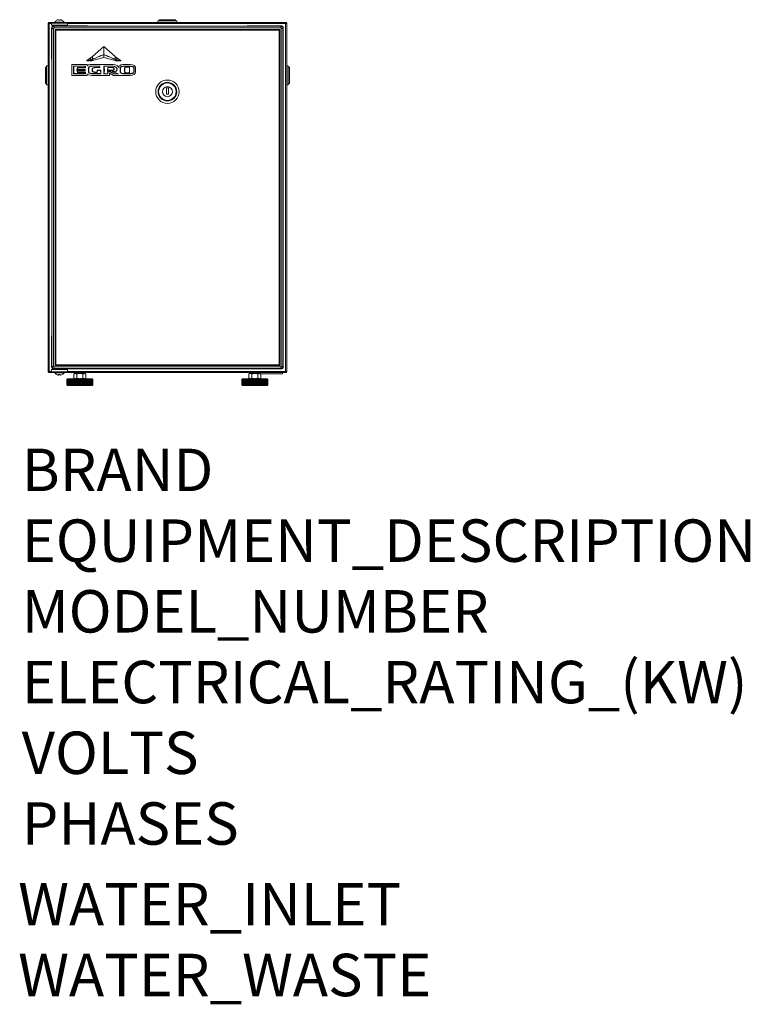
# Model space of a CAD drawing. Units: millimetres. Extents: x 151 to 840, y -580 to 348.
import ezdxf

# ---------------------------------------------------------------- set-up
doc = ezdxf.new("R2010")
doc.units = ezdxf.units.MM
doc.layers.add('Moffat_Details', color=160, linetype='CONTINUOUS', lineweight=15)
doc.layers.add('Moffat_Outline', color=10, linetype='CONTINUOUS', lineweight=15)
doc.layers.add('Moffat_Notes', color=2, linetype='CONTINUOUS', plot=False)
doc.styles.get("Standard").update_dxf_attribs({"font": 'txt.shx'})

msp = doc.modelspace()

# ---------------------------------------------------------------- linework, layer by layer
at = {"layer": 'Moffat_Details', "linetype": 'Continuous'}
for p, q in [((180.76, 345.39), (180.76, 342.69)), ((180.81, 344.69), (180.81, 342.69)), ((195.71, 342.69), (195.71, 344.69)), ((195.76, 342.69), (195.76, 345.39)), ((180.76, 312.15), (180.76, 340.15)), ((181.17, 339.74), (180.76, 340.15)), ((195.71, 342.69), (180.81, 342.69)), ((181.17, 339.74), (181.17, 21.06)), ((182.67, 339.74), (181.17, 339.74)), ((182.67, 21.06), (182.67, 339.74)), ((182.76, 342.15), (183.17, 341.74)), ((182.76, 342.15), (185.51, 342.15)), ((183.17, 340.24), (183.17, 341.74)), ((396.85, 341.74), (183.17, 341.74)), ((183.17, 340.24), (396.85, 340.24)), ((184.17, 338.74), (184.17, 22.06)), ((184.17, 338.74), (184.67, 338.24)), ((395.85, 338.74), (184.17, 338.74)), ((184.67, 22.56), (184.67, 338.24)), ((184.67, 338.24), (395.35, 338.24)), ((184.76, 22.65), (184.76, 338.15)), ((184.76, 338.15), (395.26, 338.15)), ((185.51, 342.69), (185.51, 341.82)), ((187.34, 341.8), (187.05, 341.8)), ((188.26, 341.8), (187.94, 341.8)), ((188.26, 341.8), (188.63, 341.8)), ((188.63, 341.8), (188.99, 341.8)), ((191.01, 342.69), (191.01, 341.82)), ((191.01, 342.15), (210.76, 342.15)), ((213.82, 342), (210.76, 342.15)), ((223.22, 341.89), (356.8, 341.89)), ((369.26, 342.15), (366.19, 342)), ((369.26, 342.15), (397.26, 342.15)), ((395.26, 338.15), (395.26, 22.65)), ((395.35, 338.24), (395.85, 338.74)), ((395.35, 338.24), (395.35, 22.56)), ((395.85, 22.06), (395.85, 338.74)), ((396.85, 341.74), (397.26, 342.15)), ((396.85, 340.24), (396.85, 341.74)), ((397.35, 339.74), (398.85, 339.74)), ((397.35, 339.74), (397.35, 21.06)), ((399.26, 340.15), (398.85, 339.74)), ((398.85, 21.06), (398.85, 339.74)), ((399.26, 340.15), (399.26, 312.15)), ((219.42, 313.2), (230.01, 322.55)), ((229.98, 322.52), (229.98, 315.11)), ((230.01, 322.55), (240.6, 313.2)), ((230.04, 322.52), (230.04, 315.11)), ((180.76, 312.15), (180.91, 309.09)), ((217.59, 311.82), (214.01, 309.52)), ((214.01, 308.97), (214.01, 309.52)), ((214.02, 309.18), (214.01, 309.18)), ((217.59, 309.16), (214.01, 308.97)), ((217.59, 310.04), (217.56, 310.03)), ((217.59, 311.82), (217.59, 310.04)), ((217.61, 309.93), (217.59, 309.92)), ((217.59, 309.92), (217.59, 309.16)), ((219.42, 310.62), (219.37, 310.6)), ((219.42, 313.2), (219.42, 310.62)), ((230.01, 312.15), (219.42, 309.44)), ((219.47, 310.51), (219.42, 310.49)), ((219.42, 310.49), (219.42, 309.44)), ((229.98, 315.11), (230.01, 315.04)), ((230.01, 315.04), (230.01, 314.98)), ((230.01, 312.15), (230.01, 314.98)), ((230.01, 312.15), (240.6, 309.44)), ((240.6, 310.49), (240.55, 310.51)), ((240.6, 313.2), (240.6, 310.62)), ((240.65, 310.6), (240.6, 310.62)), ((240.6, 310.49), (240.6, 309.44)), ((242.43, 309.92), (242.4, 309.93)), ((242.43, 311.82), (242.43, 310.04)), ((242.43, 311.82), (246.01, 309.52)), ((242.45, 310.03), (242.43, 310.04)), ((242.43, 309.92), (242.43, 309.16)), ((242.43, 309.16), (246.01, 308.97)), ((246.01, 309.18), (245.99, 309.18)), ((246.01, 309.52), (246.01, 308.97)), ((399.11, 309.09), (399.26, 312.15)), ((181.02, 61.11), (181.02, 299.69)), ((200.01, 305.7), (200.01, 295.4)), ((214.21, 305.7), (200.01, 305.7)), ((201.51, 296.9), (201.51, 304.2)), ((212.71, 304.2), (201.51, 304.2)), ((212.51, 304), (201.55, 304)), ((201.55, 297.1), (212.51, 297.1)), ((204.65, 301.1), (205.11, 302.7)), ((204.65, 301.1), (212.11, 301.1)), ((205.11, 298.4), (204.65, 300)), ((212.11, 300), (204.65, 300)), ((205.06, 301.3), (212.31, 301.3)), ((212.31, 299.8), (205.06, 299.8)), ((205.11, 301.3), (205.11, 302.9)), ((205.11, 302.9), (212.51, 302.9)), ((205.11, 302.7), (212.71, 302.7)), ((205.11, 298.2), (205.11, 299.8)), ((212.71, 298.4), (205.11, 298.4)), ((212.51, 298.2), (205.11, 298.2)), ((212.31, 301.3), (212.11, 301.1)), ((212.11, 300), (212.11, 301.1)), ((212.31, 299.8), (212.11, 300)), ((212.31, 299.8), (212.31, 301.3)), ((212.71, 304.2), (212.51, 304)), ((212.51, 302.9), (212.51, 304)), ((212.71, 302.7), (212.51, 302.9)), ((212.71, 298.4), (212.51, 298.2)), ((212.51, 297.1), (212.51, 298.2)), ((212.71, 296.9), (212.51, 297.1)), ((212.71, 302.7), (212.71, 304.2)), ((212.71, 296.9), (212.71, 298.4)), ((214.21, 304.35), (214.21, 305.7)), ((215.71, 302.65), (215.71, 298.45)), ((215.91, 302.65), (215.71, 302.65)), ((215.91, 298.45), (215.71, 298.45)), ((215.91, 302.65), (215.91, 298.45)), ((219.11, 299.63), (219.11, 301.47)), ((219.11, 301.47), (219.31, 301.47)), ((219.11, 299.63), (219.31, 299.63)), ((239.01, 305.7), (219.21, 305.7)), ((219.31, 299.63), (219.31, 301.47)), ((219.59, 304), (219.59, 304.2)), ((226.38, 304.2), (219.59, 304.2)), ((226.33, 304), (219.59, 304)), ((219.59, 297.1), (219.59, 296.9)), ((219.59, 297.1), (227.16, 297.1)), ((222.15, 302.9), (222.15, 302.7)), ((222.15, 302.9), (226.03, 302.9)), ((222.15, 302.7), (226.18, 302.7)), ((222.15, 298.2), (222.15, 298.4)), ((223.65, 298.4), (222.15, 298.4)), ((223.65, 298.2), (222.15, 298.2)), ((223.85, 300.34), (223.65, 300.14)), ((223.79, 300.28), (223.65, 300.14)), ((223.65, 300.14), (223.66, 300.15)), ((223.65, 298.2), (223.65, 300.14)), ((224.01, 300.14), (223.65, 298.4)), ((223.65, 300.14), (223.65, 300.14)), ((223.85, 300.34), (226.98, 300.34)), ((224.01, 300.34), (224.01, 300.14)), ((224.01, 300.14), (226.8, 300.14)), ((226.03, 302.9), (226.33, 304)), ((226.03, 302.9), (226.03, 302.7)), ((226.38, 302.9), (226.18, 302.7)), ((226.23, 302.75), (226.38, 302.89)), ((226.37, 302.89), (226.38, 302.89)), ((226.38, 302.9), (226.38, 304.2)), ((226.8, 300.34), (226.8, 300.14)), ((227.16, 297.1), (226.8, 300.14)), ((226.98, 300.34), (227.18, 300.14)), ((226.98, 300.33), (227.18, 300.14)), ((227.18, 300.14), (227.18, 300.14)), ((227.18, 296.9), (227.18, 300.14)), ((227.18, 300.14), (227.18, 300.14)), ((230.18, 296.9), (230.18, 304.2)), ((238.06, 304.2), (230.18, 304.2)), ((238.06, 304), (230.22, 304)), ((233.91, 296.9), (233.47, 299.1)), ((236.2, 299.1), (233.47, 299.1)), ((233.48, 300.1), (233.91, 302.7)), ((238.14, 300.1), (233.48, 300.1)), ((233.86, 298.9), (233.84, 298.9)), ((238.14, 300.3), (233.86, 300.3)), ((235.89, 298.9), (233.86, 298.9)), ((233.91, 300.3), (233.91, 302.9)), ((233.91, 302.9), (238.14, 302.9)), ((233.91, 302.7), (238.14, 302.7)), ((233.91, 296.9), (233.91, 298.9)), ((235.41, 295.4), (235.41, 297.4)), ((235.41, 297.4), (239.21, 295.4)), ((235.78, 298.9), (239.58, 296.9)), ((236.2, 299.1), (239.58, 296.9)), ((238, 299.1), (243.33, 296.9)), ((238, 299.1), (239.01, 298.9)), ((238, 299.1), (239.82, 299.1)), ((238.06, 304), (238.06, 304.2)), ((238.14, 302.9), (238.14, 302.7)), ((238.14, 300.1), (238.14, 300.3)), ((239.01, 298.9), (243.85, 296.9)), ((239.01, 298.9), (239.82, 298.9)), ((239.55, 302.01), (239.55, 300.99)), ((239.75, 302.01), (239.55, 302.01)), ((239.75, 300.99), (239.55, 300.99)), ((239.75, 302.01), (239.75, 300.99)), ((239.82, 299.1), (239.82, 298.9)), ((242.31, 300.85), (242.31, 301.9)), ((242.31, 301.9), (242.51, 301.9)), ((242.31, 300.85), (242.51, 300.85)), ((242.51, 300.85), (242.51, 301.9)), ((245.51, 302.7), (245.51, 298.4)), ((245.71, 302.7), (245.51, 302.7)), ((245.71, 298.4), (245.51, 298.4)), ((245.71, 302.7), (245.71, 298.4)), ((255.01, 305.7), (249.01, 305.7)), ((249.01, 304), (249.01, 304.2)), ((255.01, 304.2), (249.01, 304.2)), ((255.01, 304), (249.01, 304)), ((249.01, 297.1), (249.01, 296.9)), ((249.01, 297.1), (255.01, 297.1)), ((249.67, 298.37), (249.67, 302.73)), ((249.67, 302.73), (249.87, 302.73)), ((249.67, 298.37), (249.87, 298.37)), ((249.87, 298.37), (249.87, 302.73)), ((250.85, 303.4), (250.85, 303.2)), ((250.85, 303.4), (253.16, 303.4)), ((250.85, 303.2), (253.16, 303.2)), ((250.85, 297.7), (250.85, 297.9)), ((253.16, 297.9), (250.85, 297.9)), ((253.16, 297.7), (250.85, 297.7)), ((253.16, 303.4), (253.16, 303.2)), ((253.16, 297.7), (253.16, 297.9)), ((254.14, 302.73), (254.14, 298.37)), ((254.34, 302.73), (254.14, 302.73)), ((254.34, 298.37), (254.14, 298.37)), ((254.34, 302.73), (254.34, 298.37)), ((255.01, 304), (255.01, 304.2)), ((255.01, 297.1), (255.01, 296.9)), ((258.31, 298.4), (258.31, 302.7)), ((258.31, 302.7), (258.51, 302.7)), ((258.31, 298.4), (258.51, 298.4)), ((258.51, 298.4), (258.51, 302.7)), ((260.01, 298.4), (260.01, 302.7)), ((399, 299.69), (399, 61.11)), ((200.01, 295.4), (214.21, 295.4)), ((201.51, 296.9), (212.71, 296.9)), ((214.21, 295.4), (214.21, 296.75)), ((219.21, 295.4), (235.41, 295.4)), ((219.59, 296.9), (227.18, 296.9)), ((230.18, 296.9), (233.91, 296.9)), ((239.21, 295.4), (255.01, 295.4)), ((239.58, 296.9), (243.85, 296.9)), ((249.01, 296.9), (255.01, 296.9)), ((289.01, 277.8), (289.01, 283.8)), ((289.01, 283.8), (291.01, 283.8)), ((291.01, 283.8), (291.01, 277.8)), ((291.01, 277.8), (289.01, 277.8)), ((180.91, 51.71), (180.76, 48.65)), ((180.76, 20.65), (180.76, 48.65)), ((399.26, 48.65), (399.11, 51.71)), ((399.26, 48.65), (399.26, 20.65)), ((180.76, 20.65), (181.17, 21.06)), ((181.17, 21.06), (182.67, 21.06)), ((183.17, 19.06), (182.76, 18.65)), ((185.51, 18.65), (182.76, 18.65)), ((396.85, 20.56), (183.17, 20.56)), ((183.17, 19.06), (183.17, 20.56)), ((183.17, 19.06), (396.85, 19.06)), ((184.17, 22.06), (184.67, 22.56)), ((184.17, 22.06), (395.85, 22.06)), ((395.35, 22.56), (184.67, 22.56)), ((395.26, 22.65), (184.76, 22.65)), ((185.51, 18.11), (185.51, 18.98)), ((187.89, 19), (187.53, 19)), ((188.26, 19), (187.89, 19)), ((189.46, 19), (189.17, 19)), ((191.01, 18.11), (191.01, 18.98)), ((210.76, 18.65), (191.01, 18.65)), ((210.76, 18.65), (213.82, 18.8)), ((356.8, 18.91), (223.22, 18.91)), ((366.19, 18.8), (369.26, 18.65)), ((397.26, 18.65), (369.26, 18.65)), ((395.35, 22.56), (395.85, 22.06)), ((396.85, 19.06), (396.85, 20.56)), ((397.26, 18.65), (396.85, 19.06)), ((398.85, 21.06), (397.35, 21.06)), ((398.85, 21.06), (399.26, 20.65)), ((195.33, 3.5), (195.33, 9)), ((195.6, 3.5), (195.6, 9)), ((195.97, 9), (195.97, 3.5)), ((196.02, 3.5), (196.02, 9)), ((196.43, 9), (196.43, 3.5)), ((196.59, 3.5), (196.59, 9)), ((197.03, 9), (197.03, 3.5)), ((197.3, 3.5), (197.3, 9)), ((197.77, 9), (197.77, 3.5)), ((198.13, 3.5), (198.13, 9)), ((198.63, 9), (198.63, 3.5)), ((199.09, 3.5), (199.09, 9)), ((199.61, 9), (199.61, 3.5)), ((200.15, 3.5), (200.15, 9)), ((200.69, 9), (200.69, 3.5)), ((201.3, 3.5), (201.3, 9)), ((201.86, 9), (201.86, 3.5)), ((202.53, 3.5), (202.53, 9)), ((203.11, 9), (203.11, 3.5)), ((203.82, 3.5), (203.82, 9)), ((204.41, 9), (204.41, 3.5)), ((205.15, 3.5), (205.15, 9)), ((205.75, 9), (205.75, 3.5)), ((206.52, 3.5), (206.52, 9)), ((207.11, 9), (207.11, 3.5)), ((207.89, 9), (207.89, 3.5)), ((208.48, 3.5), (208.48, 9)), ((209.25, 9), (209.25, 3.5)), ((209.85, 3.5), (209.85, 9)), ((210.59, 9), (210.59, 3.5)), ((211.18, 3.5), (211.18, 9)), ((211.89, 9), (211.89, 3.5)), ((212.47, 3.5), (212.47, 9)), ((213.14, 9), (213.14, 3.5)), ((213.7, 3.5), (213.7, 9)), ((214.31, 9), (214.31, 3.5)), ((214.85, 3.5), (214.85, 9)), ((215.39, 9), (215.39, 3.5)), ((215.91, 3.5), (215.91, 9)), ((216.37, 9), (216.37, 3.5)), ((216.87, 3.5), (216.87, 9)), ((217.23, 9), (217.23, 3.5)), ((217.7, 3.5), (217.7, 9)), ((217.97, 9), (217.97, 3.5)), ((218.41, 3.5), (218.41, 9)), ((218.57, 9), (218.57, 3.5)), ((218.98, 3.5), (218.98, 9)), ((219.03, 9), (219.03, 3.5)), ((219.4, 3.5), (219.4, 9)), ((219.67, 3.5), (219.67, 9)), ((360.33, 3.5), (360.33, 9)), ((360.6, 3.5), (360.6, 9)), ((360.97, 9), (360.97, 3.5)), ((361.02, 3.5), (361.02, 9)), ((361.43, 9), (361.43, 3.5)), ((361.59, 3.5), (361.59, 9)), ((362.03, 9), (362.03, 3.5)), ((362.3, 3.5), (362.3, 9)), ((362.77, 9), (362.77, 3.5)), ((363.13, 3.5), (363.13, 9)), ((363.63, 9), (363.63, 3.5)), ((364.09, 3.5), (364.09, 9)), ((364.61, 9), (364.61, 3.5)), ((365.15, 3.5), (365.15, 9)), ((365.69, 9), (365.69, 3.5)), ((366.3, 3.5), (366.3, 9)), ((366.86, 9), (366.86, 3.5)), ((367.53, 3.5), (367.53, 9)), ((368.11, 9), (368.11, 3.5)), ((368.82, 3.5), (368.82, 9)), ((369.41, 9), (369.41, 3.5)), ((370.15, 3.5), (370.15, 9)), ((370.75, 9), (370.75, 3.5)), ((371.52, 3.5), (371.52, 9)), ((372.11, 9), (372.11, 3.5)), ((372.89, 9), (372.89, 3.5)), ((373.48, 3.5), (373.48, 9)), ((374.25, 9), (374.25, 3.5)), ((374.85, 3.5), (374.85, 9)), ((375.59, 9), (375.59, 3.5)), ((376.18, 3.5), (376.18, 9)), ((376.89, 9), (376.89, 3.5)), ((377.47, 3.5), (377.47, 9)), ((378.14, 9), (378.14, 3.5)), ((378.7, 3.5), (378.7, 9)), ((379.31, 9), (379.31, 3.5)), ((379.85, 3.5), (379.85, 9)), ((380.39, 9), (380.39, 3.5)), ((380.91, 3.5), (380.91, 9)), ((381.37, 9), (381.37, 3.5)), ((381.87, 3.5), (381.87, 9)), ((382.23, 9), (382.23, 3.5)), ((382.7, 3.5), (382.7, 9)), ((382.97, 9), (382.97, 3.5)), ((383.41, 3.5), (383.41, 9)), ((383.57, 9), (383.57, 3.5)), ((383.98, 3.5), (383.98, 9)), ((384.03, 9), (384.03, 3.5)), ((384.4, 3.5), (384.4, 9)), ((384.67, 3.5), (384.67, 9))]:
    msp.add_line(p, q, dxfattribs=at)
for radius in [11, 8.84, 8.35, 8.25, 4.75]:
    msp.add_circle((290.01, 280.05), radius, dxfattribs=at)
for centre, radius, start, end in [((188.24, 532.46), 190.66, 269.72891, 269.91063), ((188.37, 512.79), 170.99, 270.2089, 270.44086), ((219.93, 310.5), 2.41, 191.13565, 193.87708), ((215.48, 319.74), 9.93, 282.24814, 293.0304), ((219.96, 310.51), 2.42, 191.23639, 193.96902), ((215.52, 319.82), 10.11, 281.9493, 292.66768), ((221.6, 311.5), 2.41, 201.85878, 204.87065), ((221.63, 311.51), 2.38, 201.95072, 204.99961), ((227.96, 315.94), 2.24, 336.11443, 338.22176), ((238.39, 311.51), 2.38, 335.00039, 338.04928), ((238.42, 311.5), 2.41, 335.12935, 338.14123), ((244.5, 319.82), 10.11, 247.33232, 258.0507), ((244.54, 319.74), 9.93, 246.9696, 257.75186), ((240.06, 310.51), 2.42, 346.03098, 348.76361), ((240.09, 310.5), 2.41, 346.12292, 348.86435), ((188.15, -151.95), 170.95, 90.20971, 90.4408), ((188.27, -174.82), 193.82, 89.73415, 90.00222)]:
    msp.add_arc(centre, radius, start, end, dxfattribs=at)
for centre, major_axis, ratio, start_param, end_param in [((204.71, 301.41), (0.386, 0.111), 0.741657, -1.939782, -0.724651), ((204.71, 299.69), (0.386, -0.111), 0.741657, 0.724651, 1.939782), ((219.21, 304.35), (5, 0), 0.27, 1.570796, 3.141593), ((226.33, 304.04), (0.0451, 0.0133), 0.752908, -1.944588, -0.218785), ((227.16, 297.08), (-0.0203, 0.0074), 0.866126, -2.837242, -1.174261), ((233.52, 300.43), (0.373, 0.127), 0.822501, -1.962905, -0.800829), ((239.01, 302.7), (5, 0), 0.6, 0, 1.570796), ((249.01, 302.7), (5, 0), 0.6, 1.570796, 3.141593), ((255.01, 302.7), (5, 0), 0.6, 0, 1.570796), ((255.01, 298.4), (5, 0), 0.6, -1.570796, 0), ((219.21, 296.75), (5, 0), 0.27, 3.141593, 4.712389)]:
    msp.add_ellipse(centre, major_axis=major_axis, ratio=ratio, start_param=start_param, end_param=end_param, dxfattribs=at)
for points, knots in [([(182.76, 342.15), (182.25, 342.15), (181.19, 341.72), (180.76, 340.66), (180.76, 340.15)], [0, 0, 0, 0, 0.499998, 1, 1, 1, 1]), ([(183.17, 340.24), (183.04, 340.23), (182.77, 340.14), (182.67, 339.87), (182.67, 339.74)], [0, 0, 0, 0, 0.5, 1, 1, 1, 1]), ([(185.5, 341.9), (185.4, 341.89), (185.22, 341.88), (184.97, 341.89), (184.86, 341.86), (184.76, 341.87), (184.76, 341.86)], [0, 0, 0, 0, 0.427481, 0.741757, 0.933946, 1, 1, 1, 1]), ([(185.51, 341.82), (185.4, 341.82), (185.22, 341.83), (184.97, 341.83), (184.86, 341.86), (184.76, 341.84), (184.76, 341.86)], [0, 0, 0, 0, 0.42734, 0.741505, 0.933935, 1, 1, 1, 1]), ([(187.05, 341.8), (186.9, 341.8), (186.39, 341.81), (185.87, 341.81), (185.51, 341.82)], [0, 0, 0, 0, 0.285357, 1, 1, 1, 1]), ([(189.68, 341.8), (189.81, 341.8), (190.25, 341.81), (190.69, 341.81), (191.01, 341.82)], [0, 0, 0, 0, 0.283809, 1, 1, 1, 1]), ([(191.76, 341.86), (191.76, 341.87), (191.66, 341.86), (191.55, 341.89), (191.3, 341.88), (191.12, 341.89), (191.01, 341.9)], [0, 0, 0, 0, 0.066055, 0.258425, 0.572576, 1, 1, 1, 1]), ([(191.01, 341.82), (191.12, 341.82), (191.3, 341.83), (191.55, 341.83), (191.66, 341.86), (191.76, 341.84), (191.76, 341.86)], [0, 0, 0, 0, 0.427584, 0.741925, 0.934049, 1, 1, 1, 1]), ([(223.22, 341.89), (221.31, 341.89), (218.17, 341.91), (215.04, 341.94), (213.82, 342)], [0, 0, 0, 0, 0.61115, 1, 1, 1, 1]), ([(366.19, 342), (364.97, 341.94), (361.84, 341.91), (358.71, 341.89), (356.8, 341.89)], [0, 0, 0, 0, 0.390421, 1, 1, 1, 1]), ([(397.35, 339.74), (397.34, 339.87), (397.24, 340.14), (396.98, 340.23), (396.85, 340.24)], [0, 0, 0, 0, 0.5, 1, 1, 1, 1]), ([(399.26, 340.15), (399.26, 340.66), (398.83, 341.72), (397.77, 342.15), (397.26, 342.15)], [0, 0, 0, 0, 0.499998, 1, 1, 1, 1]), ([(180.91, 309.09), (180.96, 307.86), (181, 304.73), (181.02, 301.6), (181.02, 299.69)], [0, 0, 0, 0, 0.390421, 1, 1, 1, 1]), ([(217.56, 310.03), (216.97, 309.91), (215.78, 309.65), (214.6, 309.39), (214.01, 309.25)], [0, 0, 0, 0, 0.499972, 1, 1, 1, 1]), ([(217.59, 309.92), (216.99, 309.79), (215.81, 309.55), (214.62, 309.3), (214.02, 309.18)], [0, 0, 0, 0, 0.499928, 1, 1, 1, 1]), ([(245.99, 309.18), (245.4, 309.3), (244.21, 309.55), (243.02, 309.79), (242.43, 309.92)], [0, 0, 0, 0, 0.500072, 1, 1, 1, 1]), ([(246.01, 309.25), (245.42, 309.39), (244.23, 309.65), (243.05, 309.91), (242.45, 310.03)], [0, 0, 0, 0, 0.500028, 1, 1, 1, 1]), ([(399, 299.69), (399, 301.6), (399.02, 304.74), (399.05, 307.87), (399.11, 309.09)], [0, 0, 0, 0, 0.61115, 1, 1, 1, 1]), ([(201.55, 304), (201.55, 304), (201.53, 304), (201.51, 304.02), (201.51, 304.04)], [0, 0, 0, 0, 0.295682, 1, 1, 1, 1]), ([(201.51, 297.06), (201.51, 297.08), (201.53, 297.1), (201.55, 297.1), (201.55, 297.1)], [0, 0, 0, 0, 0.704325, 1, 1, 1, 1]), ([(201.55, 304), (201.79, 302.87), (202.03, 300.55), (201.79, 298.23), (201.55, 297.1)], [0, 0, 0, 0, 0.5, 1, 1, 1, 1]), ([(219.59, 304), (219.06, 304), (218.14, 303.93), (217.1, 303.66), (216.49, 303.37), (216.12, 303.11), (215.91, 302.83), (215.91, 302.65)], [0, 0, 0, 0, 0.38336, 0.666062, 0.777152, 0.870605, 1, 1, 1, 1]), ([(215.91, 298.45), (215.91, 298.27), (216.12, 297.99), (216.49, 297.74), (217.1, 297.44), (218.14, 297.18), (219.06, 297.1), (219.59, 297.1)], [0, 0, 0, 0, 0.128911, 0.222117, 0.333007, 0.61571, 1, 1, 1, 1]), ([(219.11, 301.47), (219.11, 301.57), (219.16, 301.79), (219.35, 302.07), (219.64, 302.31), (220.16, 302.59), (221, 302.84), (221.74, 302.9), (222.15, 302.9)], [0, 0, 0, 0, 0.085027, 0.176838, 0.27956, 0.392905, 0.660849, 1, 1, 1, 1]), ([(222.15, 298.2), (221.74, 298.2), (221, 298.26), (220.15, 298.51), (219.64, 298.79), (219.35, 299.03), (219.16, 299.31), (219.11, 299.53), (219.11, 299.63)], [0, 0, 0, 0, 0.339792, 0.607878, 0.721074, 0.823762, 0.915463, 1, 1, 1, 1]), ([(223.66, 300.15), (223.67, 300.15), (223.71, 300.16), (223.83, 300.16), (223.93, 300.15), (224.01, 300.14)], [0, 0, 0, 0, 0.126915, 0.353494, 1, 1, 1, 1]), ([(226.03, 302.9), (226.05, 302.9), (226.12, 302.89), (226.19, 302.88), (226.24, 302.88)], [0, 0, 0, 0, 0.26585, 1, 1, 1, 1]), ([(226.24, 302.88), (226.25, 302.88), (226.29, 302.88), (226.34, 302.88), (226.37, 302.89)], [0, 0, 0, 0, 0.341367, 1, 1, 1, 1]), ([(226.38, 302.89), (226.38, 302.89), (226.38, 302.9), (226.38, 302.9), (226.38, 302.9)], [0, 0, 0, 0, 0.53211, 1, 1, 1, 1]), ([(226.8, 300.14), (226.85, 300.14), (226.93, 300.15), (227.04, 300.15), (227.12, 300.15), (227.16, 300.15), (227.18, 300.14)], [0, 0, 0, 0, 0.359332, 0.670812, 0.893639, 1, 1, 1, 1]), ([(230.22, 304), (230.22, 304), (230.2, 304), (230.18, 304.02), (230.18, 304.04)], [0, 0, 0, 0, 0.295682, 1, 1, 1, 1]), ([(230.22, 304), (230.46, 302.83), (230.71, 300.45), (230.43, 298.06), (230.18, 296.9)], [0, 0, 0, 0, 0.499997, 1, 1, 1, 1]), ([(233.84, 298.9), (233.81, 298.91), (233.76, 298.93), (233.63, 299), (233.54, 299.06), (233.47, 299.1)], [0, 0, 0, 0, 0.197939, 0.447767, 1, 1, 1, 1]), ([(236.2, 299.1), (236.18, 299.07), (236.09, 298.98), (235.98, 298.9), (235.89, 298.9)], [0, 0, 0, 0, 0.291012, 1, 1, 1, 1]), ([(242.31, 301.9), (242.31, 302.02), (242.26, 302.27), (242.05, 302.64), (241.7, 303), (241, 303.45), (239.77, 303.88), (238.68, 304), (238.06, 304)], [0, 0, 0, 0, 0.068632, 0.149582, 0.246554, 0.359124, 0.636656, 1, 1, 1, 1]), ([(238.14, 302.9), (238.31, 302.9), (238.64, 302.87), (239.05, 302.77), (239.35, 302.62), (239.55, 302.47), (239.71, 302.26), (239.75, 302.09), (239.75, 302.01)], [0, 0, 0, 0, 0.250184, 0.500189, 0.625347, 0.750449, 0.875353, 1, 1, 1, 1]), ([(239.75, 300.99), (239.75, 300.91), (239.71, 300.74), (239.5, 300.47), (239.13, 300.26), (238.64, 300.13), (238.31, 300.1), (238.14, 300.1)], [0, 0, 0, 0, 0.124843, 0.249935, 0.499321, 0.749573, 1, 1, 1, 1]), ([(239.82, 299.1), (240.2, 299.1), (240.88, 299.21), (241.71, 299.65), (242.2, 300.22), (242.31, 300.66), (242.31, 300.85)], [0, 0, 0, 0, 0.339838, 0.612882, 0.826848, 1, 1, 1, 1]), ([(249.01, 304.2), (248.29, 304.2), (247.22, 304.02), (246.2, 303.54), (245.71, 303.15), (245.52, 302.84), (245.51, 302.74), (245.51, 302.7)], [0, 0, 0, 0, 0.333333, 0.5, 0.666667, 0.833333, 1, 1, 1, 1]), ([(245.51, 298.4), (245.51, 298.36), (245.52, 298.26), (245.71, 297.95), (246.2, 297.56), (247.22, 297.08), (248.29, 296.9), (249.01, 296.9)], [0, 0, 0, 0, 0.166667, 0.333333, 0.5, 0.666667, 1, 1, 1, 1]), ([(249.01, 304), (248.7, 304), (248.08, 303.95), (247.32, 303.79), (246.74, 303.58), (246.4, 303.4), (246.14, 303.23), (245.96, 303.08), (245.83, 302.94), (245.74, 302.81), (245.71, 302.74), (245.71, 302.7)], [0, 0, 0, 0, 0.249939, 0.499836, 0.624859, 0.749842, 0.812354, 0.87494, 0.937165, 0.968759, 1, 1, 1, 1]), ([(245.71, 298.4), (245.71, 298.36), (245.74, 298.29), (245.83, 298.16), (245.96, 298.02), (246.14, 297.87), (246.4, 297.7), (246.74, 297.52), (247.32, 297.31), (248.08, 297.15), (248.7, 297.1), (249.01, 297.1)], [0, 0, 0, 0, 0.031219, 0.062972, 0.12502, 0.187653, 0.250159, 0.375142, 0.500164, 0.75006, 1, 1, 1, 1]), ([(249.67, 302.73), (249.67, 302.86), (249.8, 303.1), (250.12, 303.28), (250.48, 303.38), (250.73, 303.4), (250.85, 303.4)], [0, 0, 0, 0, 0.246482, 0.496957, 0.748384, 1, 1, 1, 1]), ([(250.85, 297.7), (250.73, 297.7), (250.48, 297.72), (250.12, 297.82), (249.8, 298), (249.67, 298.24), (249.67, 298.37)], [0, 0, 0, 0, 0.251598, 0.503013, 0.753498, 1, 1, 1, 1]), ([(253.16, 303.4), (253.29, 303.4), (253.53, 303.38), (253.89, 303.28), (254.22, 303.1), (254.34, 302.86), (254.34, 302.73)], [0, 0, 0, 0, 0.251598, 0.503013, 0.753498, 1, 1, 1, 1]), ([(254.34, 298.37), (254.34, 298.24), (254.22, 298), (253.89, 297.82), (253.53, 297.72), (253.29, 297.7), (253.16, 297.7)], [0, 0, 0, 0, 0.246482, 0.496957, 0.748384, 1, 1, 1, 1]), ([(258.51, 302.7), (258.51, 302.74), (258.5, 302.84), (258.31, 303.15), (257.82, 303.54), (256.8, 304.02), (255.72, 304.2), (255.01, 304.2)], [0, 0, 0, 0, 0.166667, 0.333333, 0.5, 0.666667, 1, 1, 1, 1]), ([(258.31, 302.7), (258.31, 302.74), (258.27, 302.81), (258.19, 302.94), (258.06, 303.08), (257.88, 303.23), (257.62, 303.4), (257.27, 303.58), (256.69, 303.79), (255.94, 303.95), (255.32, 304), (255.01, 304)], [0, 0, 0, 0, 0.031219, 0.062972, 0.12502, 0.187653, 0.250159, 0.375142, 0.500164, 0.75006, 1, 1, 1, 1]), ([(255.01, 296.9), (255.72, 296.9), (256.8, 297.08), (257.82, 297.56), (258.31, 297.95), (258.5, 298.26), (258.51, 298.36), (258.51, 298.4)], [0, 0, 0, 0, 0.333333, 0.5, 0.666667, 0.833333, 1, 1, 1, 1]), ([(255.01, 297.1), (255.32, 297.1), (255.94, 297.15), (256.69, 297.31), (257.27, 297.52), (257.62, 297.7), (257.88, 297.87), (258.06, 298.02), (258.19, 298.16), (258.27, 298.29), (258.31, 298.36), (258.31, 298.4)], [0, 0, 0, 0, 0.249939, 0.499836, 0.624859, 0.749842, 0.812354, 0.87494, 0.937165, 0.968759, 1, 1, 1, 1]), ([(181.02, 61.11), (181.02, 59.2), (181, 56.06), (180.96, 52.93), (180.91, 51.71)], [0, 0, 0, 0, 0.61115, 1, 1, 1, 1]), ([(399.11, 51.71), (399.05, 52.94), (399.02, 56.07), (399, 59.2), (399, 61.11)], [0, 0, 0, 0, 0.390421, 1, 1, 1, 1]), ([(180.76, 20.65), (180.76, 20.14), (181.19, 19.08), (182.25, 18.65), (182.76, 18.65)], [0, 0, 0, 0, 0.5, 1, 1, 1, 1]), ([(182.67, 21.06), (182.67, 20.93), (182.77, 20.66), (183.04, 20.57), (183.17, 20.56)], [0, 0, 0, 0, 0.5, 1, 1, 1, 1]), ([(185.51, 18.98), (185.4, 18.98), (185.22, 18.97), (184.97, 18.97), (184.86, 18.94), (184.76, 18.96), (184.76, 18.94)], [0, 0, 0, 0, 0.427449, 0.741734, 0.933942, 1, 1, 1, 1]), ([(185.5, 18.9), (185.4, 18.91), (185.22, 18.92), (184.97, 18.91), (184.86, 18.94), (184.76, 18.93), (184.76, 18.94)], [0, 0, 0, 0, 0.427377, 0.741531, 0.93394, 1, 1, 1, 1]), ([(186.84, 19), (186.71, 19), (186.27, 18.99), (185.82, 18.99), (185.51, 18.98)], [0, 0, 0, 0, 0.283799, 1, 1, 1, 1]), ([(191.01, 18.98), (190.9, 18.98), (190.38, 18.99), (189.87, 19), (189.46, 19)], [0, 0, 0, 0, 0.209655, 1, 1, 1, 1]), ([(191.76, 18.94), (191.76, 18.96), (191.66, 18.94), (191.55, 18.97), (191.3, 18.97), (191.12, 18.98), (191.01, 18.98)], [0, 0, 0, 0, 0.066059, 0.258451, 0.572611, 1, 1, 1, 1]), ([(191.01, 18.9), (191.12, 18.91), (191.3, 18.92), (191.55, 18.91), (191.66, 18.94), (191.76, 18.93), (191.76, 18.94)], [0, 0, 0, 0, 0.427617, 0.741949, 0.934053, 1, 1, 1, 1]), ([(213.82, 18.8), (215.05, 18.86), (218.18, 18.89), (221.31, 18.91), (223.22, 18.91)], [0, 0, 0, 0, 0.390421, 1, 1, 1, 1]), ([(356.8, 18.91), (358.71, 18.91), (361.84, 18.89), (364.98, 18.86), (366.19, 18.8)], [0, 0, 0, 0, 0.61115, 1, 1, 1, 1]), ([(396.85, 20.56), (396.98, 20.57), (397.24, 20.66), (397.34, 20.93), (397.35, 21.06)], [0, 0, 0, 0, 0.5, 1, 1, 1, 1]), ([(397.26, 18.65), (397.77, 18.65), (398.83, 19.08), (399.26, 20.14), (399.26, 20.65)], [0, 0, 0, 0, 0.5, 1, 1, 1, 1])]:
    msp.add_open_spline(points, degree=3, knots=knots, dxfattribs=at)
for points in [[(181.17, 339.74), (181.16, 340.25), (181.6, 341.31), (182.66, 341.74), (183.17, 341.74)], [(396.85, 341.74), (397.36, 341.74), (398.42, 341.31), (398.85, 340.25), (398.85, 339.74)], [(219.42, 313.2), (219.22, 313.03), (218.82, 312.7), (218.21, 312.24), (217.8, 311.95), (217.59, 311.82)], [(219.42, 309.44), (219.22, 309.39), (218.82, 309.3), (218.21, 309.21), (217.8, 309.17), (217.59, 309.16)], [(229.98, 315.11), (226.46, 313.62), (222.94, 312.12), (219.42, 310.62)], [(230.01, 314.98), (226.49, 313.49), (222.98, 312), (219.47, 310.51)], [(229.98, 315.11), (230, 315.11), (230.02, 315.11), (230.04, 315.11)], [(240.55, 310.51), (237.04, 312), (233.52, 313.49), (230.01, 314.98)], [(240.6, 310.62), (237.08, 312.12), (233.56, 313.62), (230.04, 315.11)], [(240.6, 313.2), (240.8, 313.03), (241.2, 312.7), (241.81, 312.24), (242.22, 311.95), (242.43, 311.82)], [(240.6, 309.44), (240.8, 309.39), (241.2, 309.3), (241.81, 309.21), (242.22, 309.17), (242.43, 309.16)], [(219.59, 304.2), (219.08, 304.2), (218.07, 304.12), (216.77, 303.77), (215.91, 303.26), (215.71, 302.85), (215.71, 302.65)], [(215.71, 298.45), (215.71, 298.25), (215.91, 297.84), (216.77, 297.33), (218.07, 296.98), (219.08, 296.9), (219.59, 296.9)], [(219.31, 301.47), (219.31, 301.63), (219.46, 301.95), (220.09, 302.36), (221.03, 302.64), (221.78, 302.7), (222.15, 302.7)], [(222.15, 298.4), (221.78, 298.4), (221.03, 298.46), (220.09, 298.74), (219.46, 299.15), (219.31, 299.47), (219.31, 299.63)], [(242.51, 301.9), (242.51, 302.2), (242.28, 302.8), (241.29, 303.57), (239.81, 304.08), (238.64, 304.2), (238.06, 304.2)], [(238.14, 302.7), (238.32, 302.7), (238.69, 302.66), (239.16, 302.51), (239.48, 302.28), (239.55, 302.1), (239.55, 302.01)], [(239.55, 300.99), (239.55, 300.9), (239.48, 300.72), (239.16, 300.49), (238.69, 300.34), (238.32, 300.3), (238.14, 300.3)], [(239.82, 298.9), (240.17, 298.9), (240.87, 299), (241.77, 299.44), (242.37, 300.08), (242.51, 300.59), (242.51, 300.85)], [(249.87, 302.73), (249.87, 302.8), (249.92, 302.92), (250.14, 303.07), (250.47, 303.18), (250.73, 303.2), (250.85, 303.2)], [(250.85, 297.9), (250.73, 297.9), (250.47, 297.92), (250.14, 298.03), (249.92, 298.18), (249.87, 298.3), (249.87, 298.37)], [(253.16, 303.2), (253.29, 303.2), (253.55, 303.18), (253.87, 303.07), (254.09, 302.92), (254.14, 302.8), (254.14, 302.73)], [(254.14, 298.37), (254.14, 298.3), (254.09, 298.18), (253.87, 298.03), (253.55, 297.92), (253.29, 297.9), (253.16, 297.9)], [(183.17, 19.06), (182.66, 19.06), (181.6, 19.49), (181.16, 20.55), (181.17, 21.06)], [(398.85, 21.06), (398.85, 20.55), (398.42, 19.49), (397.36, 19.06), (396.85, 19.06)]]:
    msp.add_open_spline(points, degree=3, dxfattribs=at)
at = {"layer": 'Moffat_Outline', "linetype": 'Continuous'}
for p, q in [((177.51, 344.39), (180.76, 344.39)), ((177.51, 344.38), (177.51, 16.42)), ((178.51, 15.41), (178.51, 345.39)), ((180.76, 345.39), (178.51, 345.39)), ((195.76, 345.4), (180.76, 345.4)), ((195.76, 344.8), (180.76, 344.8)), ((180.81, 344.69), (195.71, 344.69)), ((183.86, 345.65), (183.86, 345.4)), ((183.86, 345.65), (192.66, 345.65)), ((185.76, 347.33), (185.76, 347.36)), ((186.26, 344.8), (186.26, 344.69)), ((187.76, 347.82), (187.76, 347.83)), ((187.76, 347.33), (187.76, 347.82)), ((188.76, 347.83), (188.76, 347.82)), ((188.76, 347.82), (188.76, 347.33)), ((190.26, 344.8), (190.26, 344.69)), ((190.76, 347.36), (190.76, 347.33)), ((192.66, 345.65), (192.66, 345.4)), ((401.48, 345.39), (195.76, 345.39)), ((195.76, 344.39), (402.49, 344.39)), ((281, 346.9), (281, 345.4)), ((281, 346.9), (299, 346.9)), ((282.25, 347.9), (282.25, 346.9)), ((282.25, 347.9), (297.75, 347.9)), ((297.75, 347.9), (297.75, 346.9)), ((299, 346.9), (299, 345.4)), ((401.49, 345.39), (401.49, 15.41)), ((402.49, 16.42), (402.49, 344.38)), ((175, 287.65), (175, 303.15)), ((175, 303.15), (176, 303.15)), ((176, 286.4), (176, 304.4)), ((176, 304.4), (177.5, 304.4)), ((404, 304.4), (402.5, 304.4)), ((404, 304.4), (404, 286.4)), ((405, 303.15), (404, 303.15)), ((405, 303.15), (405, 287.65)), ((175, 287.65), (176, 287.65)), ((176, 286.4), (177.5, 286.4)), ((404, 286.4), (402.5, 286.4)), ((405, 287.65), (404, 287.65)), ((180.76, 16.41), (177.51, 16.41)), ((178.51, 15.41), (180.76, 15.41)), ((180.76, 18.11), (180.76, 15.41)), ((180.76, 16), (195.76, 16)), ((180.76, 15.4), (195.76, 15.4)), ((180.81, 18.11), (195.71, 18.11)), ((180.81, 18.11), (180.81, 16.11)), ((195.71, 16.11), (180.81, 16.11)), ((183.86, 15.15), (183.86, 15.4)), ((192.66, 15.15), (183.86, 15.15)), ((185.76, 13.44), (185.76, 13.47)), ((186.26, 16), (186.26, 16.11)), ((187.76, 12.98), (187.76, 13.47)), ((187.76, 12.97), (187.76, 12.98)), ((188.76, 13.47), (188.76, 12.98)), ((188.76, 12.98), (188.76, 12.97)), ((190.26, 16), (190.26, 16.11)), ((190.76, 13.47), (190.76, 13.44)), ((192.66, 15.15), (192.66, 15.4)), ((195.71, 16.11), (195.71, 18.11)), ((195.76, 15.41), (195.76, 18.11)), ((402.49, 16.41), (195.76, 16.41)), ((195.76, 15.41), (401.48, 15.41)), ((196, 9.5), (219, 9.5)), ((202.5, 14.4), (201.78, 13.75)), ((201.78, 13.75), (201.78, 10.15)), ((202.5, 9.5), (201.78, 10.15)), ((202.5, 14.4), (212.5, 14.4)), ((204.5, 15.4), (204.5, 14.4)), ((204.64, 13.75), (204.64, 10.15)), ((210.36, 13.75), (210.36, 10.15)), ((210.5, 15.4), (210.5, 14.4)), ((212.5, 14.4), (213.22, 13.75)), ((212.5, 9.5), (213.22, 10.15)), ((213.22, 13.75), (213.22, 10.15)), ((361, 9.5), (384, 9.5)), ((367.5, 14.4), (366.78, 13.75)), ((366.78, 13.75), (366.78, 10.15)), ((367.5, 9.5), (366.78, 10.15)), ((367.5, 14.4), (377.5, 14.4)), ((369.5, 15.4), (369.5, 14.4)), ((369.64, 13.75), (369.64, 10.15)), ((375.36, 13.75), (375.36, 10.15)), ((375.5, 15.4), (375.5, 14.4)), ((377.5, 14.4), (378.22, 13.75)), ((377.5, 9.5), (378.22, 10.15)), ((398.5, 14.1), (377.83, 14.1)), ((378.22, 13.75), (378.22, 10.15)), ((398.5, 14.1), (398.5, 15.4)), ((195.21, 9), (195.97, 9)), ((195.21, 3.5), (195.21, 9)), ((195.97, 3.5), (195.21, 3.5)), ((195.97, 9), (196.02, 9)), ((196.02, 3.5), (195.97, 3.5)), ((219, 3), (196, 3)), ((196.02, 9), (196.43, 9)), ((196.43, 3.5), (196.02, 3.5)), ((196.43, 9), (196.59, 9)), ((196.59, 3.5), (196.43, 3.5)), ((196.59, 9), (197.03, 9)), ((197.03, 3.5), (196.59, 3.5)), ((197.03, 9), (197.3, 9)), ((197.3, 3.5), (197.03, 3.5)), ((197.3, 9), (197.77, 9)), ((197.77, 3.5), (197.3, 3.5)), ((197.77, 9), (198.13, 9)), ((198.13, 3.5), (197.77, 3.5)), ((198.13, 9), (198.63, 9)), ((198.63, 3.5), (198.13, 3.5)), ((198.63, 9), (199.09, 9)), ((199.09, 3.5), (198.63, 3.5)), ((199.09, 9), (199.61, 9)), ((199.61, 3.5), (199.09, 3.5)), ((199.61, 9), (200.15, 9)), ((200.15, 3.5), (199.61, 3.5)), ((200.15, 9), (200.69, 9)), ((200.69, 3.5), (200.15, 3.5)), ((200.69, 9), (201.3, 9)), ((201.3, 3.5), (200.69, 3.5)), ((201.3, 9), (201.86, 9)), ((201.86, 3.5), (201.3, 3.5)), ((201.86, 9), (202.53, 9)), ((202.53, 3.5), (201.86, 3.5)), ((202.53, 9), (203.11, 9)), ((203.11, 3.5), (202.53, 3.5)), ((203.11, 9), (203.82, 9)), ((203.82, 3.5), (203.11, 3.5)), ((203.82, 9), (204.41, 9)), ((204.41, 3.5), (203.82, 3.5)), ((204.41, 9), (205.15, 9)), ((205.15, 3.5), (204.41, 3.5)), ((205.15, 9), (205.75, 9)), ((205.75, 3.5), (205.15, 3.5)), ((205.75, 9), (206.52, 9)), ((206.52, 3.5), (205.75, 3.5)), ((206.52, 9), (207.11, 9)), ((207.11, 3.5), (206.52, 3.5)), ((207.11, 9), (207.89, 9)), ((207.89, 3.5), (207.11, 3.5)), ((207.89, 9), (208.48, 9)), ((208.48, 3.5), (207.89, 3.5)), ((208.48, 9), (209.25, 9)), ((209.25, 3.5), (208.48, 3.5)), ((209.25, 9), (209.85, 9)), ((209.85, 3.5), (209.25, 3.5)), ((209.85, 9), (210.59, 9)), ((210.59, 3.5), (209.85, 3.5)), ((210.59, 9), (211.18, 9)), ((211.18, 3.5), (210.59, 3.5)), ((211.18, 9), (211.89, 9)), ((211.89, 3.5), (211.18, 3.5)), ((211.89, 9), (212.47, 9)), ((212.47, 3.5), (211.89, 3.5)), ((212.47, 9), (213.14, 9)), ((213.14, 3.5), (212.47, 3.5)), ((213.14, 9), (213.7, 9)), ((213.7, 3.5), (213.14, 3.5)), ((213.7, 9), (214.31, 9)), ((214.31, 3.5), (213.7, 3.5)), ((214.31, 9), (214.85, 9)), ((214.85, 3.5), (214.31, 3.5)), ((214.85, 9), (215.39, 9)), ((215.39, 3.5), (214.85, 3.5)), ((215.39, 9), (215.91, 9)), ((215.91, 3.5), (215.39, 3.5)), ((215.91, 9), (216.37, 9)), ((216.37, 3.5), (215.91, 3.5)), ((216.37, 9), (216.87, 9)), ((216.87, 3.5), (216.37, 3.5)), ((216.87, 9), (217.23, 9)), ((217.23, 3.5), (216.87, 3.5)), ((217.23, 9), (217.7, 9)), ((217.7, 3.5), (217.23, 3.5)), ((217.7, 9), (217.97, 9)), ((217.97, 3.5), (217.7, 3.5)), ((217.97, 9), (218.41, 9)), ((218.41, 3.5), (217.97, 3.5)), ((218.41, 9), (218.57, 9)), ((218.57, 3.5), (218.41, 3.5)), ((218.57, 9), (218.98, 9)), ((218.98, 3.5), (218.57, 3.5)), ((218.98, 9), (219.03, 9)), ((219.03, 3.5), (218.98, 3.5)), ((219.03, 9), (219.79, 9)), ((219.79, 3.5), (219.03, 3.5)), ((219.79, 3.5), (219.79, 9)), ((360.21, 9), (360.97, 9)), ((360.21, 3.5), (360.21, 9)), ((360.97, 3.5), (360.21, 3.5)), ((360.97, 9), (361.02, 9)), ((361.02, 3.5), (360.97, 3.5)), ((384, 3), (361, 3)), ((361.02, 9), (361.43, 9)), ((361.43, 3.5), (361.02, 3.5)), ((361.43, 9), (361.59, 9)), ((361.59, 3.5), (361.43, 3.5)), ((361.59, 9), (362.03, 9)), ((362.03, 3.5), (361.59, 3.5)), ((362.03, 9), (362.3, 9)), ((362.3, 3.5), (362.03, 3.5)), ((362.3, 9), (362.77, 9)), ((362.77, 3.5), (362.3, 3.5)), ((362.77, 9), (363.13, 9)), ((363.13, 3.5), (362.77, 3.5)), ((363.13, 9), (363.63, 9)), ((363.63, 3.5), (363.13, 3.5)), ((363.63, 9), (364.09, 9)), ((364.09, 3.5), (363.63, 3.5)), ((364.09, 9), (364.61, 9)), ((364.61, 3.5), (364.09, 3.5)), ((364.61, 9), (365.15, 9)), ((365.15, 3.5), (364.61, 3.5)), ((365.15, 9), (365.69, 9)), ((365.69, 3.5), (365.15, 3.5)), ((365.69, 9), (366.3, 9)), ((366.3, 3.5), (365.69, 3.5)), ((366.3, 9), (366.86, 9)), ((366.86, 3.5), (366.3, 3.5)), ((366.86, 9), (367.53, 9)), ((367.53, 3.5), (366.86, 3.5)), ((367.53, 9), (368.11, 9)), ((368.11, 3.5), (367.53, 3.5)), ((368.11, 9), (368.82, 9)), ((368.82, 3.5), (368.11, 3.5)), ((368.82, 9), (369.41, 9)), ((369.41, 3.5), (368.82, 3.5)), ((369.41, 9), (370.15, 9)), ((370.15, 3.5), (369.41, 3.5)), ((370.15, 9), (370.75, 9)), ((370.75, 3.5), (370.15, 3.5)), ((370.75, 9), (371.52, 9)), ((371.52, 3.5), (370.75, 3.5)), ((371.52, 9), (372.11, 9)), ((372.11, 3.5), (371.52, 3.5)), ((372.11, 9), (372.89, 9)), ((372.89, 3.5), (372.11, 3.5)), ((372.89, 9), (373.48, 9)), ((373.48, 3.5), (372.89, 3.5)), ((373.48, 9), (374.25, 9)), ((374.25, 3.5), (373.48, 3.5)), ((374.25, 9), (374.85, 9)), ((374.85, 3.5), (374.25, 3.5)), ((374.85, 9), (375.59, 9)), ((375.59, 3.5), (374.85, 3.5)), ((375.59, 9), (376.18, 9)), ((376.18, 3.5), (375.59, 3.5)), ((376.18, 9), (376.89, 9)), ((376.89, 3.5), (376.18, 3.5)), ((376.89, 9), (377.47, 9)), ((377.47, 3.5), (376.89, 3.5)), ((377.47, 9), (378.14, 9)), ((378.14, 3.5), (377.47, 3.5)), ((378.14, 9), (378.7, 9)), ((378.7, 3.5), (378.14, 3.5)), ((378.7, 9), (379.31, 9)), ((379.31, 3.5), (378.7, 3.5)), ((379.31, 9), (379.85, 9)), ((379.85, 3.5), (379.31, 3.5)), ((379.85, 9), (380.39, 9)), ((380.39, 3.5), (379.85, 3.5)), ((380.39, 9), (380.91, 9)), ((380.91, 3.5), (380.39, 3.5)), ((380.91, 9), (381.37, 9)), ((381.37, 3.5), (380.91, 3.5)), ((381.37, 9), (381.87, 9)), ((381.87, 3.5), (381.37, 3.5)), ((381.87, 9), (382.23, 9)), ((382.23, 3.5), (381.87, 3.5)), ((382.23, 9), (382.7, 9)), ((382.7, 3.5), (382.23, 3.5)), ((382.7, 9), (382.97, 9)), ((382.97, 3.5), (382.7, 3.5)), ((382.97, 9), (383.41, 9)), ((383.41, 3.5), (382.97, 3.5)), ((383.41, 9), (383.57, 9)), ((383.57, 3.5), (383.41, 3.5)), ((383.57, 9), (383.98, 9)), ((383.98, 3.5), (383.57, 3.5)), ((383.98, 9), (384.03, 9)), ((384.03, 3.5), (383.98, 3.5)), ((384.03, 9), (384.79, 9)), ((384.79, 3.5), (384.03, 3.5)), ((384.79, 3.5), (384.79, 9))]:
    msp.add_line(p, q, dxfattribs=at)
for centre, radius, start, end in [((178.55, 344.35), 1.05, 164.51838, 180), ((178.55, 344.35), 1.05, 90, 105.48162), ((188.04, 342.9), 5, 117.11688, 146.69999), ((188.07, 342.85), 5.04, 99.21273, 117.24745), ((187.72, 345), 2.87, 98.0326, 99.26361), ((188.26, 342.48), 4.87, 84.1129, 95.88712), ((188.8, 344.99), 2.87, 80.73658, 81.96726), ((188.43, 342.75), 5.15, 77.05139, 80.75273), ((188.43, 342.75), 5.14, 77.03942, 80.74769), ((188.45, 342.86), 5.03, 72.75617, 77.02601), ((188.46, 342.87), 5.02, 72.75174, 77.03045), ((188.46, 342.86), 5.03, 67.99292, 72.75447), ((188.46, 342.86), 5.03, 67.99233, 72.75505), ((188.47, 342.89), 4.99, 62.7101, 67.9928), ((188.48, 342.9), 5, 33.30001, 62.88312), ((401.45, 344.35), 1.05, 74.51811, 90), ((401.45, 344.35), 1.05, 0, 15.48065), ((178.55, 16.45), 1.05, 180, 195.48065), ((178.55, 16.45), 1.05, 254.51811, 270), ((188.04, 17.9), 5, 213.30001, 242.88312), ((188.05, 17.91), 4.99, 242.7101, 247.9928), ((188.06, 17.94), 5.03, 247.99292, 252.75447), ((188.06, 17.94), 5.03, 247.99233, 252.75505), ((188.06, 17.94), 5.03, 252.75617, 257.02601), ((188.06, 17.93), 5.02, 252.75174, 257.03045), ((188.09, 18.05), 5.15, 257.05139, 260.75273), ((188.08, 18.05), 5.14, 257.03942, 260.74769), ((187.72, 15.81), 2.87, 260.73658, 261.96726), ((188.26, 18.32), 4.87, 264.1129, 275.88712), ((188.8, 15.8), 2.87, 278.0326, 279.26361), ((188.45, 17.95), 5.04, 279.21273, 297.24745), ((188.48, 17.9), 5, 297.11688, 326.69999), ((196, 9), 0.5, 90, 180), ((219, 9), 0.5, 0, 90), ((361, 9), 0.5, 90, 180), ((384, 9), 0.5, 0, 90), ((401.45, 16.45), 1.05, 270, 285.48162), ((401.45, 16.45), 1.05, 344.51838, 0), ((196, 3.5), 0.5, 180, 270), ((219, 3.5), 0.5, 270, 0), ((361, 3.5), 0.5, 180, 270), ((384, 3.5), 0.5, 270, 0)]:
    msp.add_arc(centre, radius, start, end, dxfattribs=at)
for points in [[(178.51, 345.39), (178.25, 345.39), (177.72, 345.18), (177.51, 344.65), (177.51, 344.39)], [(401.49, 15.41), (401.75, 15.41), (402.28, 15.62), (402.49, 16.15), (402.49, 16.41)]]:
    msp.add_open_spline(points, degree=3, dxfattribs=at)
for points, knots in [([(187.76, 347.83), (187.76, 347.83), (187.74, 347.84), (187.7, 347.85), (187.61, 347.86), (187.48, 347.85), (187.37, 347.84), (187.32, 347.83)], [0, 0, 0, 0, 0.038613, 0.102754, 0.316512, 0.627844, 1, 1, 1, 1]), ([(189.2, 347.83), (189.14, 347.84), (189.04, 347.85), (188.91, 347.86), (188.82, 347.85), (188.78, 347.84), (188.76, 347.83), (188.76, 347.83)], [0, 0, 0, 0, 0.372167, 0.683502, 0.897254, 0.96139, 1, 1, 1, 1]), ([(402.49, 344.39), (402.49, 344.65), (402.28, 345.18), (401.75, 345.39), (401.49, 345.39)], [0, 0, 0, 0, 0.5, 1, 1, 1, 1]), ([(177.51, 16.41), (177.51, 16.15), (177.72, 15.62), (178.25, 15.41), (178.51, 15.41)], [0, 0, 0, 0, 0.5, 1, 1, 1, 1]), ([(187.32, 12.97), (187.37, 12.96), (187.48, 12.95), (187.61, 12.94), (187.7, 12.95), (187.74, 12.96), (187.76, 12.97), (187.76, 12.97)], [0, 0, 0, 0, 0.372167, 0.683502, 0.897254, 0.96139, 1, 1, 1, 1]), ([(188.76, 12.97), (188.76, 12.97), (188.78, 12.96), (188.82, 12.95), (188.91, 12.94), (189.04, 12.95), (189.14, 12.96), (189.2, 12.97)], [0, 0, 0, 0, 0.038613, 0.102754, 0.316512, 0.627844, 1, 1, 1, 1]), ([(201.78, 13.75), (201.95, 13.9), (202.28, 14.16), (202.67, 14.35), (202.86, 14.4)], [0, 0, 0, 0, 0.524629, 1, 1, 1, 1]), ([(202.86, 9.5), (202.67, 9.55), (202.28, 9.74), (201.95, 10), (201.78, 10.15)], [0, 0, 0, 0, 0.475372, 1, 1, 1, 1]), ([(203.57, 14.4), (203.76, 14.35), (204.15, 14.16), (204.48, 13.9), (204.64, 13.75)], [0, 0, 0, 0, 0.475372, 1, 1, 1, 1]), ([(204.64, 10.15), (204.48, 10), (204.15, 9.74), (203.76, 9.55), (203.57, 9.5)], [0, 0, 0, 0, 0.524629, 1, 1, 1, 1]), ([(204.64, 13.75), (205.15, 13.98), (205.87, 14.24), (206.61, 14.38), (206.79, 14.4)], [0, 0, 0, 0, 0.749717, 1, 1, 1, 1]), ([(206.79, 9.5), (206.61, 9.52), (205.87, 9.66), (205.15, 9.92), (204.64, 10.15)], [0, 0, 0, 0, 0.250285, 1, 1, 1, 1]), ([(208.21, 14.4), (208.39, 14.38), (209.13, 14.24), (209.85, 13.98), (210.36, 13.75)], [0, 0, 0, 0, 0.250285, 1, 1, 1, 1]), ([(210.36, 10.15), (209.85, 9.92), (209.13, 9.66), (208.39, 9.52), (208.21, 9.5)], [0, 0, 0, 0, 0.749717, 1, 1, 1, 1]), ([(210.36, 13.75), (210.52, 13.9), (210.85, 14.16), (211.24, 14.35), (211.43, 14.4)], [0, 0, 0, 0, 0.524629, 1, 1, 1, 1]), ([(211.43, 9.5), (211.24, 9.55), (210.85, 9.74), (210.52, 10), (210.36, 10.15)], [0, 0, 0, 0, 0.475372, 1, 1, 1, 1]), ([(212.14, 14.4), (212.33, 14.35), (212.72, 14.16), (213.05, 13.9), (213.22, 13.75)], [0, 0, 0, 0, 0.475372, 1, 1, 1, 1]), ([(213.22, 10.15), (213.05, 10), (212.72, 9.74), (212.33, 9.55), (212.14, 9.5)], [0, 0, 0, 0, 0.524629, 1, 1, 1, 1]), ([(366.78, 13.75), (366.95, 13.9), (367.28, 14.16), (367.67, 14.35), (367.86, 14.4)], [0, 0, 0, 0, 0.524629, 1, 1, 1, 1]), ([(367.86, 9.5), (367.67, 9.55), (367.28, 9.74), (366.95, 10), (366.78, 10.15)], [0, 0, 0, 0, 0.475372, 1, 1, 1, 1]), ([(368.57, 14.4), (368.76, 14.35), (369.15, 14.16), (369.48, 13.9), (369.64, 13.75)], [0, 0, 0, 0, 0.475372, 1, 1, 1, 1]), ([(369.64, 10.15), (369.48, 10), (369.15, 9.74), (368.76, 9.55), (368.57, 9.5)], [0, 0, 0, 0, 0.524629, 1, 1, 1, 1]), ([(369.64, 13.75), (370.15, 13.98), (370.87, 14.24), (371.61, 14.38), (371.79, 14.4)], [0, 0, 0, 0, 0.749717, 1, 1, 1, 1]), ([(371.79, 9.5), (371.61, 9.52), (370.87, 9.66), (370.15, 9.92), (369.64, 10.15)], [0, 0, 0, 0, 0.250285, 1, 1, 1, 1]), ([(373.21, 14.4), (373.39, 14.38), (374.13, 14.24), (374.85, 13.98), (375.36, 13.75)], [0, 0, 0, 0, 0.250285, 1, 1, 1, 1]), ([(375.36, 10.15), (374.85, 9.92), (374.13, 9.66), (373.39, 9.52), (373.21, 9.5)], [0, 0, 0, 0, 0.749717, 1, 1, 1, 1]), ([(375.36, 13.75), (375.52, 13.9), (375.85, 14.16), (376.24, 14.35), (376.43, 14.4)], [0, 0, 0, 0, 0.524629, 1, 1, 1, 1]), ([(376.43, 9.5), (376.24, 9.55), (375.85, 9.74), (375.52, 10), (375.36, 10.15)], [0, 0, 0, 0, 0.475372, 1, 1, 1, 1]), ([(377.14, 14.4), (377.33, 14.35), (377.72, 14.16), (378.05, 13.9), (378.22, 13.75)], [0, 0, 0, 0, 0.475372, 1, 1, 1, 1]), ([(378.22, 10.15), (378.05, 10), (377.72, 9.74), (377.33, 9.55), (377.14, 9.5)], [0, 0, 0, 0, 0.524629, 1, 1, 1, 1])]:
    msp.add_open_spline(points, degree=3, knots=knots, dxfattribs=at)

# ---------------------------------------------------------------- texts
at = {"layer": 'Moffat_Notes', "true_color": 0x000000, "flags": 3}
for tag, p, s in [('BRAND', (152.62, -96.47), 'RANCILIO'), ('EQUIPMENT_DESCRIPTION', (152.62, -163.14), 'EGRO MK4 MILK FRIDGE'), ('MODEL_NUMBER', (152.62, -229.8), 'EGMF MK4 BLK'), ('ELECTRICAL_RATING_(KW)', (152.62, -296.47), '15A Cordet'), ('VOLTS', (152.62, -363.14), '240'), ('PHASES', (152.62, -429.8), '1P+N+E '), ('WATER_INLET', (149.31, -505.91), 'NA'), ('WATER_WASTE', (149.31, -572.58), 'NA')]:
    msp.add_attdef(tag, p, s, height=40, dxfattribs=at)

doc.saveas('drawing.dxf')
